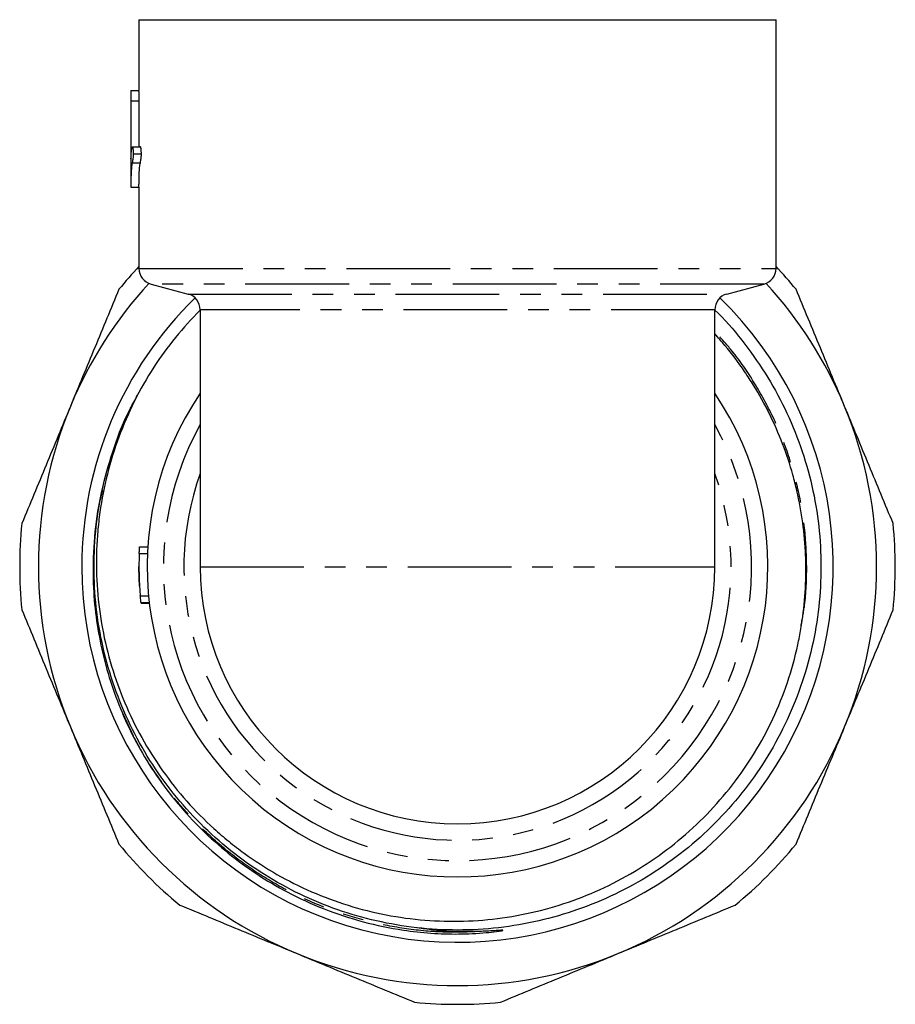
# Model space of a CAD drawing. Extents: x 20 to 410, y 15 to 222.
# Drawn here: x 238 to 292, y 158 to 219 of the extents above; entities that cross this region are included whole.
import ezdxf

# ---------------------------------------------------------------- set-up
doc = ezdxf.new("R2010")
doc.units = 0
doc.linetypes.add('PHANTOM', pattern=[12.7, 6.35, -1.27, 1.27, -1.27, 1.27, -1.27])
doc.layers.get('0').update_dxf_attribs({"linetype": 'CONTINUOUS'})

msp = doc.modelspace()

# ---------------------------------------------------------------- linework, layer by layer
at = {"color": 7, "linetype": 'CONTINUOUS'}
for p, q in [((245.642, 218.72), (245.642, 214.394)), ((245.642, 218.72), (284.642, 218.72)), ((284.642, 203.492), (284.642, 218.72)), ((245.142, 214.384), (245.142, 214.394)), ((245.142, 214.394), (245.642, 214.394)), ((245.142, 214.384), (245.142, 208.473)), ((245.152, 213.758), (245.152, 210.194)), ((245.152, 213.758), (245.652, 213.758)), ((245.652, 210.944), (245.652, 213.758)), ((245.242, 210.944), (245.742, 210.944)), ((245.29, 210.503), (245.79, 210.503)), ((245.142, 208.469), (245.642, 208.469)), ((245.642, 208.469), (245.642, 203.492)), ((246.383, 202.527), (248.651, 201.919)), ((281.633, 201.919), (283.901, 202.527)), ((249.392, 200.953), (249.392, 185.22)), ((280.892, 185.22), (280.892, 200.953)), ((245.012, 194.566), (244.732, 193.995)), ((245.681, 186.439), (246.181, 186.439)), ((245.681, 186.43), (245.681, 186.439)), ((245.659, 186.03), (246.159, 186.03)), ((245.769, 183.027), (245.769, 183.027)), ((245.769, 183.027), (246.269, 183.027)), ((245.774, 182.983), (245.769, 183.027)), ((245.774, 182.983), (246.274, 182.983))]:
    msp.add_line(p, q, dxfattribs=at)
at = {"color": 8, "linetype": 'PHANTOM'}
for p, q in [((245.228, 209.958), (245.728, 209.958)), ((245.642, 203.492), (284.642, 203.492)), ((283.901, 202.527), (246.383, 202.527)), ((248.651, 201.919), (281.633, 201.919)), ((280.892, 200.953), (249.392, 200.953)), ((249.392, 185.22), (280.892, 185.22)), ((245.726, 183.443), (246.226, 183.443)), ((245.3, 174.848), (244.53, 176.524))]:
    msp.add_line(p, q, dxfattribs=at)
at = {"color": 7, "linetype": 'CONTINUOUS'}
for centre, radius, start, end in [((265.142, 185.22), 26.8, 136.68657, 140.65448), ((246.642, 203.492), 1, 180, 255), ((283.642, 203.492), 1, 285, 0), ((265.142, 185.22), 26.8, 39.34552, 43.31343), ((265.142, 185.22), 25.65, 137.43146, 157.5), ((265.142, 185.22), 25.65, 22.5, 42.56854), ((265.142, 185.22), 23, 134.30196, 180), ((265.142, 185.22), 23, 180, 45.69804), ((248.392, 200.953), 1, 0, 75), ((281.892, 200.953), 1, 105, 180), ((265.142, 185.22), 22.25, 135.06148, 146.70336), ((265.142, 185.22), 19, 145.99076, 34.00924), ((265.142, 185.22), 25.65, 157.5, 202.5), ((265.142, 185.22), 25.65, 337.5, 22.5), ((265.142, 185.22), 26.8, 174.34552, 185.65448), ((265.142, 185.22), 26.8, 354.34552, 5.65448), ((264.642, 185.22), 19, 177.55867, 185.36768), ((265.142, 185.22), 15.75, 180, 0), ((265.142, 185.22), 25.65, 202.5, 247.5), ((265.142, 185.22), 25.65, 292.5, 337.5), ((265.142, 185.22), 26.8, 219.34552, 230.65448), ((265.142, 185.22), 26.8, 309.34552, 320.65448), ((265.142, 185.22), 25.65, 247.5, 292.5), ((265.142, 185.22), 26.8, 264.34552, 275.65448)]:
    msp.add_arc(centre, radius, start, end, dxfattribs=at)
at = {"color": 8, "linetype": 'PHANTOM'}
for radius, start, end in [(18, 151.04498, 28.95502), (16.75, 160.10175, 19.89825)]:
    msp.add_arc((265.142, 185.22), radius, start, end, dxfattribs=at)
at = {"color": 7, "linetype": 'CONTINUOUS'}
for points, knots in [([(245.142, 214.394), (245.143, 214.391), (245.143, 214.389), (245.144, 214.376), (245.144, 214.364), (245.146, 214.315), (245.148, 214.264), (245.15, 214.139), (245.151, 214.066), (245.152, 213.915), (245.152, 213.836), (245.152, 213.758)], [0, 0, 0, 0, 0.125, 0.125, 0.25, 0.25, 0.5, 0.5, 0.75, 0.75, 1, 1, 1, 1]), ([(245.652, 213.758), (245.652, 213.836), (245.652, 213.913), (245.651, 214.063), (245.65, 214.137), (245.648, 214.263), (245.646, 214.314), (245.644, 214.363), (245.644, 214.375), (245.643, 214.389), (245.643, 214.391), (245.642, 214.394)], [0, 0, 0, 0, 0.25, 0.25, 0.5, 0.5, 0.75, 0.75, 0.875, 0.875, 1, 1, 1, 1]), ([(245.152, 210.194), (245.159, 210.349), (245.169, 210.502), (245.19, 210.708), (245.199, 210.774), (245.213, 210.859), (245.218, 210.884), (245.227, 210.917), (245.23, 210.926), (245.236, 210.938), (245.239, 210.941), (245.242, 210.944)], [0, 0, 0, 0, 0.5, 0.5, 0.75, 0.75, 0.875, 0.875, 0.9375, 0.9375, 1, 1, 1, 1]), ([(245.29, 210.503), (245.29, 210.468), (245.29, 210.432), (245.288, 210.363), (245.287, 210.329), (245.28, 210.236), (245.273, 210.192), (245.253, 210.081), (245.24, 210.019), (245.228, 209.958)], [0, 0, 0, 0, 0.125, 0.125, 0.25, 0.25, 0.5, 0.5, 1, 1, 1, 1]), ([(245.242, 210.944), (245.245, 210.942), (245.248, 210.94), (245.254, 210.929), (245.257, 210.921), (245.265, 210.884), (245.27, 210.849), (245.28, 210.768), (245.283, 210.72), (245.287, 210.642), (245.289, 210.616), (245.29, 210.56), (245.29, 210.531), (245.29, 210.503)], [0, 0, 0, 0, 0.125, 0.125, 0.25, 0.25, 0.5, 0.5, 0.75, 0.75, 0.875, 0.875, 1, 1, 1, 1]), ([(245.728, 209.958), (245.74, 210.019), (245.753, 210.081), (245.773, 210.192), (245.78, 210.236), (245.787, 210.328), (245.788, 210.362), (245.79, 210.432), (245.79, 210.467), (245.79, 210.503)], [0, 0, 0, 0, 0.5, 0.5, 0.75, 0.75, 0.875, 0.875, 1, 1, 1, 1]), ([(245.79, 210.503), (245.79, 210.531), (245.79, 210.559), (245.789, 210.614), (245.787, 210.641), (245.783, 210.719), (245.78, 210.767), (245.77, 210.848), (245.765, 210.883), (245.757, 210.92), (245.754, 210.929), (245.748, 210.94), (245.745, 210.942), (245.742, 210.944)], [0, 0, 0, 0, 0.125, 0.125, 0.25, 0.25, 0.5, 0.5, 0.75, 0.75, 0.875, 0.875, 1, 1, 1, 1]), ([(245.228, 209.958), (245.211, 209.87), (245.197, 209.777), (245.174, 209.553), (245.166, 209.423), (245.158, 209.206), (245.155, 209.131), (245.151, 208.973), (245.149, 208.89), (245.147, 208.727), (245.145, 208.645), (245.144, 208.548), (245.144, 208.529), (245.143, 208.5), (245.143, 208.492), (245.143, 208.472), (245.142, 208.47), (245.142, 208.469)], [0, 0, 0, 0, 0.25, 0.25, 0.5, 0.5, 0.625, 0.625, 0.75, 0.75, 0.875, 0.875, 0.90625, 0.90625, 0.9375, 0.9375, 1, 1, 1, 1]), ([(245.642, 208.469), (245.642, 208.47), (245.643, 208.472), (245.643, 208.492), (245.643, 208.5), (245.644, 208.529), (245.644, 208.547), (245.645, 208.645), (245.647, 208.727), (245.649, 208.89), (245.651, 208.974), (245.655, 209.131), (245.658, 209.205), (245.666, 209.422), (245.674, 209.552), (245.697, 209.777), (245.711, 209.87), (245.728, 209.958)], [0, 0, 0, 0, 0.0625, 0.0625, 0.09375, 0.09375, 0.125, 0.125, 0.25, 0.25, 0.375, 0.375, 0.5, 0.5, 0.75, 0.75, 1, 1, 1, 1]), ([(244.417, 202.211), (243.926, 201.026), (243.188, 199.244), (242.194, 196.845), (241.694, 195.639), (241.445, 195.036)], [0, 0, 0, 0, 0.498261, 0.749133, 1, 1, 1, 1]), ([(288.84, 195.036), (288.592, 195.635), (288.096, 196.832), (287.352, 198.629), (286.608, 200.424), (286.114, 201.616), (285.868, 202.211)], [0, 0, 0, 0, 0.2491123, 0.498228, 0.7491099, 1, 1, 1, 1]), ([(280.876, 200.952), (280.878, 200.95), (281.495, 200.391), (282.559, 199.111), (284.015, 197.102), (285.22, 194.915), (286.184, 192.597), (286.881, 190.181), (287.299, 187.714), (287.438, 185.23), (287.301, 182.746), (286.885, 180.279), (286.191, 177.862), (285.229, 175.542), (284.022, 173.359), (282.584, 171.331), (280.926, 169.471), (279.057, 167.797), (277.006, 166.341), (274.813, 165.13), (272.512, 164.178), (270.123, 163.488), (267.661, 163.066), (265.152, 162.923), (262.643, 163.064), (260.18, 163.483), (257.791, 164.171), (255.489, 165.121), (253.295, 166.331), (251.243, 167.785), (249.373, 169.457), (247.713, 171.316), (246.273, 173.343), (245.064, 175.525), (244.1, 177.844), (243.404, 180.26), (242.986, 182.726), (242.846, 185.211), (242.984, 187.694), (243.397, 190.163), (244.104, 192.573), (244.831, 194.438), (245.404, 195.441), (245.561, 195.717)], [0, 0, 0, 0, 0.0001095, 0.0254118, 0.0504933, 0.0758533, 0.1014073, 0.1269939, 0.1524506, 0.1776194, 0.2027882, 0.2282448, 0.2538315, 0.2793855, 0.3047454, 0.3298269, 0.3551293, 0.3806572, 0.4062504, 0.4317459, 0.4569844, 0.4820951, 0.5075065, 0.5330801, 0.5586536, 0.5840651, 0.6091757, 0.6344143, 0.6599098, 0.6855029, 0.7110309, 0.7363332, 0.7614147, 0.7867747, 0.8123287, 0.8379153, 0.8633719, 0.8885408, 0.9137096, 0.9391662, 0.9647528, 0.9903068, 1, 1, 1, 1]), ([(285.976, 180.439), (286.01, 180.603), (286.181, 181.419), (286.394, 182.908), (286.483, 184.576), (286.454, 186.244), (286.308, 187.909), (286.009, 189.552), (285.596, 191.169), (285.07, 192.755), (284.265, 194.591), (283.455, 196.053), (282.545, 197.451), (281.755, 198.51), (281.102, 199.247), (280.892, 199.484)], [0, 0, 0, 0, 0.024428, 0.122238, 0.220049, 0.268915, 0.366727, 0.464539, 0.513405, 0.611218, 0.70903, 0.806842, 0.855708, 0.95352, 1, 1, 1, 1]), ([(246.545, 197.435), (246.112, 196.76), (245.718, 196.065), (245.004, 194.631), (244.687, 193.897), (243.863, 191.666), (243.475, 190.134), (243.198, 188.161), (243.152, 187.762), (243.084, 186.966), (243.061, 186.569), (243.022, 185.379), (243.04, 184.588), (243.159, 183.013), (243.261, 182.228), (243.551, 180.663), (243.74, 179.881), (244.427, 177.597), (245.042, 176.141), (246.201, 174.059), (246.63, 173.378), (247.551, 172.078), (248.043, 171.458), (249.091, 170.275), (249.646, 169.713), (250.527, 168.913), (250.829, 168.653), (251.448, 168.15), (251.767, 167.905), (253.381, 166.733), (254.754, 165.95), (256.934, 165.001), (257.684, 164.722), (259.213, 164.247), (259.987, 164.052), (261.557, 163.749), (262.353, 163.641), (263.936, 163.514), (264.726, 163.493), (266.306, 163.539), (267.095, 163.605), (268.672, 163.825), (269.462, 163.98), (271.772, 164.566), (273.252, 165.12), (275.381, 166.198), (276.079, 166.601), (277.409, 167.472), (278.683, 168.411), (279.847, 169.483), (280.954, 170.624), (281.483, 171.232), (282.946, 173.118), (283.77, 174.467), (284.781, 176.625), (285.08, 177.37), (285.592, 178.886), (285.806, 179.656), (285.976, 180.439)], [0, 0, 0, 0, 0.03125, 0.03125, 0.0625, 0.0625, 0.125, 0.125, 0.140625, 0.140625, 0.15625, 0.15625, 0.1875, 0.1875, 0.21875, 0.21875, 0.25, 0.25, 0.3125, 0.3125, 0.34375, 0.34375, 0.375, 0.375, 0.40625, 0.40625, 0.421875, 0.421875, 0.4375, 0.4375, 0.5, 0.5, 0.53125, 0.53125, 0.5625, 0.5625, 0.59375, 0.59375, 0.625, 0.625, 0.65625, 0.65625, 0.6875, 0.6875, 0.75, 0.75, 0.78125, 0.78125, 0.8125, 0.84375, 0.84375, 0.875, 0.875, 0.9375, 0.9375, 0.96875, 0.96875, 1, 1, 1, 1]), ([(241.445, 195.036), (241.197, 194.437), (240.701, 193.24), (239.957, 191.443), (239.213, 189.648), (238.719, 188.457), (238.473, 187.861)], [0, 0, 0, 0, 0.2491122, 0.498228, 0.7491098, 1, 1, 1, 1]), ([(291.812, 187.861), (291.321, 189.046), (290.583, 190.828), (289.589, 193.228), (289.089, 194.433), (288.84, 195.036)], [0, 0, 0, 0, 0.4982613, 0.7491325, 1, 1, 1, 1]), ([(243.402, 189.897), (243.32, 189.568), (243.036, 188.427), (242.839, 186.42), (242.809, 184.076), (243.021, 181.9), (243.399, 179.907), (243.942, 177.95), (244.45, 176.699), (244.703, 176.074)], [0, 0, 0, 0, 0.072116, 0.249574, 0.42647, 0.569557, 0.713235, 0.856912, 1, 1, 1, 1]), ([(245.659, 186.03), (245.662, 186.079), (245.664, 186.128), (245.669, 186.225), (245.671, 186.272), (245.676, 186.353), (245.678, 186.386), (245.681, 186.43), (245.681, 186.436), (245.681, 186.439)], [0, 0, 0, 0, 0.25, 0.25, 0.5, 0.5, 0.75, 0.75, 1, 1, 1, 1]), ([(245.646, 184.82), (245.646, 184.826), (245.646, 184.834), (245.644, 184.924), (245.643, 185.045), (245.642, 185.154), (245.642, 185.217), (245.642, 185.228)], [0, 0, 0, 0, 0.31186, 0.527319, 0.742938, 0.953998, 1, 1, 1, 1]), ([(245.653, 184.593), (245.651, 184.627), (245.65, 184.661), (245.649, 184.725), (245.648, 184.755), (245.647, 184.801), (245.647, 184.816), (245.646, 184.835), (245.646, 184.838), (245.646, 184.839)], [0, 0, 0, 0, 0.25, 0.25, 0.5, 0.5, 0.75, 0.75, 1, 1, 1, 1]), ([(245.663, 184.339), (245.663, 184.34), (245.663, 184.342), (245.662, 184.358), (245.661, 184.371), (245.659, 184.414), (245.658, 184.444), (245.655, 184.513), (245.654, 184.553), (245.653, 184.593)], [0, 0, 0, 0, 0.25, 0.25, 0.5, 0.5, 0.75, 0.75, 1, 1, 1, 1]), ([(245.68, 184.027), (245.679, 184.039), (245.676, 184.091), (245.671, 184.171), (245.666, 184.264), (245.663, 184.328), (245.663, 184.336), (245.663, 184.339)], [0, 0, 0, 0, 0.053848, 0.25307, 0.451657, 0.744982, 1, 1, 1, 1]), ([(245.769, 183.027), (245.769, 183.028), (245.769, 183.031), (245.766, 183.059), (245.763, 183.084), (245.754, 183.163), (245.748, 183.218), (245.737, 183.328), (245.731, 183.385), (245.726, 183.443)], [0, 0, 0, 0, 0.25, 0.25, 0.5, 0.5, 0.75, 0.75, 1, 1, 1, 1]), ([(238.473, 182.58), (238.964, 181.394), (239.702, 179.612), (240.696, 177.213), (241.195, 176.007), (241.445, 175.404)], [0, 0, 0, 0, 0.4982613, 0.7491325, 1, 1, 1, 1]), ([(288.84, 175.404), (289.088, 176.003), (289.584, 177.201), (290.328, 178.997), (291.072, 180.793), (291.565, 181.984), (291.812, 182.58)], [0, 0, 0, 0, 0.2491122, 0.498228, 0.7491098, 1, 1, 1, 1]), ([(244.703, 176.074), (244.757, 175.952), (245.028, 175.342), (245.654, 174.103), (246.691, 172.417), (247.999, 170.69), (249.466, 169.096), (251.083, 167.655), (252.831, 166.376), (254.793, 165.212), (256.974, 164.215), (259.36, 163.431), (261.556, 162.974), (263.512, 162.759), (265.212, 162.702), (266.548, 162.774), (267.431, 162.861), (267.761, 162.92), (267.898, 162.937), (267.92, 162.95), (267.921, 162.951), (267.922, 162.951), (267.922, 162.952), (267.922, 162.952), (267.921, 162.953), (267.919, 162.954), (267.908, 162.955), (267.865, 162.956), (267.695, 162.948), (267.371, 162.924), (267.079, 162.908), (266.917, 162.898)], [0, 0, 0, 0, 0.013501, 0.067536, 0.140476, 0.21359, 0.286532, 0.35947, 0.43258, 0.505518, 0.590044, 0.67484, 0.759363, 0.81661, 0.87394, 0.931167, 0.952454, 0.963098, 0.965765, 0.965849, 0.965883, 0.965917, 0.965939, 0.965961, 0.965991, 0.966049, 0.966259, 0.967089, 0.970396, 0.983607, 1, 1, 1, 1]), ([(241.445, 175.404), (241.693, 174.806), (242.189, 173.608), (242.933, 171.812), (243.677, 170.016), (244.17, 168.825), (244.417, 168.229)], [0, 0, 0, 0, 0.2491123, 0.498228, 0.7491099, 1, 1, 1, 1]), ([(285.868, 168.229), (286.359, 169.415), (287.097, 171.197), (288.091, 173.596), (288.59, 174.802), (288.84, 175.404)], [0, 0, 0, 0, 0.498261, 0.749133, 1, 1, 1, 1]), ([(248.151, 164.495), (249.336, 164.004), (251.119, 163.266), (253.518, 162.272), (254.724, 161.773), (255.326, 161.523)], [0, 0, 0, 0, 0.498261, 0.749133, 1, 1, 1, 1]), ([(274.958, 161.523), (275.557, 161.771), (276.754, 162.267), (278.551, 163.011), (280.346, 163.755), (281.538, 164.248), (282.133, 164.495)], [0, 0, 0, 0, 0.2491123, 0.498228, 0.7491099, 1, 1, 1, 1]), ([(266.917, 162.898), (266.373, 162.883), (265.285, 162.853), (263.862, 162.92), (262.996, 163.058), (262.669, 163.11)], [0, 0, 0, 0, 0.3833, 0.766601, 1, 1, 1, 1]), ([(255.326, 161.523), (255.925, 161.275), (257.123, 160.779), (258.919, 160.035), (260.714, 159.291), (261.906, 158.798), (262.502, 158.551)], [0, 0, 0, 0, 0.2491122, 0.498228, 0.7491098, 1, 1, 1, 1]), ([(267.783, 158.551), (268.968, 159.042), (270.75, 159.78), (273.15, 160.774), (274.355, 161.273), (274.958, 161.523)], [0, 0, 0, 0, 0.4982613, 0.7491325, 1, 1, 1, 1])]:
    msp.add_open_spline(points, degree=3, knots=knots, dxfattribs=at)
at = {"color": 8, "linetype": 'PHANTOM'}
for points, knots in [([(286.171, 181.582), (286.25, 182.004), (286.474, 183.205), (286.553, 185.225), (286.43, 187.609), (286.027, 189.98), (285.359, 192.3), (284.435, 194.53), (283.267, 196.62), (282.087, 198.333), (281.222, 199.268), (280.892, 199.624)], [0, 0, 0, 0, 0.066027, 0.187971, 0.309914, 0.433253, 0.557221, 0.681031, 0.803901, 0.925421, 1, 1, 1, 1]), ([(266.917, 162.898), (266.124, 162.86), (264.538, 162.783), (262.166, 162.987), (259.845, 163.421), (257.585, 164.098), (255.4, 165.011), (253.305, 166.162), (251.338, 167.535), (249.53, 169.107), (247.916, 170.853), (246.488, 172.738), (245.717, 174.103), (245.332, 174.784)], [0, 0, 0, 0, 0.091307, 0.182482, 0.273015, 0.362533, 0.453305, 0.544947, 0.636946, 0.728774, 0.819911, 0.910063, 1, 1, 1, 1])]:
    msp.add_open_spline(points, degree=3, knots=knots, dxfattribs=at)

doc.saveas('drawing.dxf')
